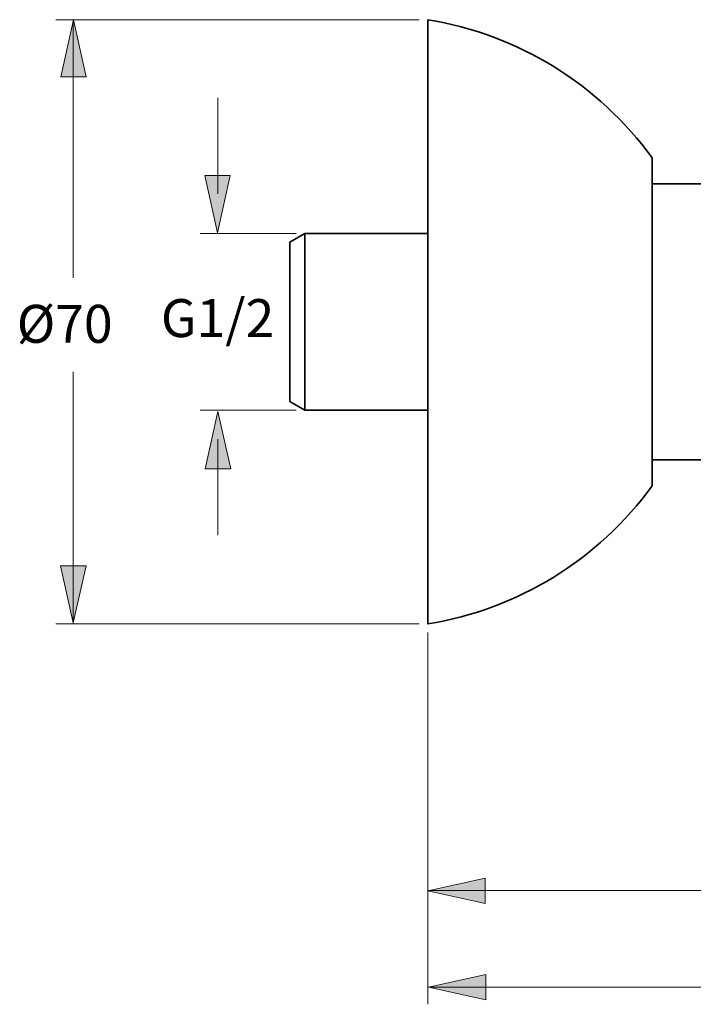
# Model space of a CAD drawing. Units: inches. Extents: x 226 to 614, y -57 to 650.
# Drawn here: x 226 to 358, y 381 to 575 of the extents above; entities that cross this region are included whole.
import ezdxf

# ---------------------------------------------------------------- set-up
doc = ezdxf.new("R2010")
doc.units = ezdxf.units.IN
doc.header["$MEASUREMENT"] = 0
doc.layers.add('Kontur', color=7, linetype='Continuous')
doc.layers.add('Maß', color=7, linetype='Continuous')

# ---------------------------------------------------------------- blocks, each defined once
blk = doc.blocks.new('block 2')
at = {"layer": 'Kontur', "color": 7, "lineweight": 35, "true_color": 0xffffff}
for points in [[(306.06, 455.59), (306.06, 574.64)], [(350.28, 482.8), (350.28, 547.42)], [(361.71, 542.32), (350.28, 542.32)], [(281.79, 532.55), (278.85, 530.84)], [(281.79, 497.68), (281.79, 532.55)], [(306.06, 532.55), (281.79, 532.55)], [(278.85, 499.38), (278.85, 530.84)], [(281.79, 497.68), (278.85, 499.38)], [(306.06, 497.68), (281.79, 497.68)], [(361.71, 487.9), (350.28, 487.9)]]:
    blk.add_lwpolyline(points, dxfattribs=at)
for points in [[(350.28, 547.42), (350.28, 547.42), (350.28, 547.43), (350.28, 547.43), (339.72, 561.99), (323.82, 571.77), (306.06, 574.64)], [(306.06, 455.59), (306.06, 455.59), (306.06, 455.58), (306.06, 455.58), (323.82, 458.45), (339.72, 468.24), (350.28, 482.8)]]:
    blk.add_open_spline(points, degree=3, knots=[0, 0, 0, 0, 1, 1, 1, 2, 2, 2, 2], dxfattribs=at)

msp = doc.modelspace()

# ---------------------------------------------------------------- hatches: boundary and pattern name
at = {"layer": 'Maß', "true_color": 0xffffff}
h = msp.add_hatch(color=7, dxfattribs=at)
h.dxf.hatch_style = 2
h.paths.add_polyline_path([(236.19, 574.67), (238.69, 563.38), (233.68, 563.38)])
h = msp.add_hatch(color=7, dxfattribs=at)
h.dxf.hatch_style = 2
h.paths.add_polyline_path([(264.56, 532.66), (262.05, 543.95), (267.07, 543.95)])
h = msp.add_hatch(color=7, dxfattribs=at)
h.dxf.hatch_style = 2
h.paths.add_polyline_path([(264.67, 497.43), (267.18, 486.14), (262.16, 486.14)])
h = msp.add_hatch(color=7, dxfattribs=at)
h.dxf.hatch_style = 2
h.paths.add_polyline_path([(236.15, 455.76), (233.64, 467.05), (238.66, 467.05)])
h = msp.add_hatch(color=7, dxfattribs=at)
h.dxf.hatch_style = 2
h.paths.add_polyline_path([(306.04, 402.99), (317.33, 405.49), (317.33, 400.48)])
h = msp.add_hatch(color=7, dxfattribs=at)
h.dxf.hatch_style = 2
h.paths.add_polyline_path([(306.2, 383.98), (317.49, 386.49), (317.49, 381.47)])

# ---------------------------------------------------------------- linework, layer by layer
at = {"layer": 'Maß', "color": 7, "lineweight": 18, "true_color": 0xffffff}
for points in [[(304.36, 574.64), (232.73, 574.64)], [(236.19, 574.67), (238.69, 563.38), (233.68, 563.38), (236.19, 574.67)], [(236.13, 574.64), (236.13, 574.64)], [(236.13, 523.79), (236.13, 574.64)], [(264.65, 559.28), (264.65, 540.36)], [(264.56, 532.66), (262.05, 543.95), (267.07, 543.95), (264.56, 532.66)], [(280.09, 532.55), (261.17, 532.55)], [(264.57, 532.55), (264.57, 532.55)], [(236.13, 455.59), (236.13, 505.24)], [(280.09, 497.68), (261.17, 497.68)], [(264.67, 497.43), (267.18, 486.14), (262.16, 486.14), (264.67, 497.43)], [(264.57, 497.68), (264.57, 497.68)], [(264.65, 491.98), (264.65, 473.06)], [(236.15, 455.76), (233.64, 467.05), (238.66, 467.05), (236.15, 455.76)], [(304.36, 455.59), (232.73, 455.59)], [(236.13, 455.59), (236.13, 455.59)], [(306.06, 453.88), (306.06, 380.6)], [(306.04, 402.99), (317.33, 405.49), (317.33, 400.48), (306.04, 402.99)], [(306.06, 403.02), (306.06, 403.02)], [(306.06, 403.02), (390.64, 403.02)], [(306.2, 383.98), (317.49, 386.49), (317.49, 381.47), (306.2, 383.98)], [(306.06, 384), (306.06, 384)], [(306.06, 384), (435.75, 384)]]:
    msp.add_lwpolyline(points, dxfattribs=at)

# ---------------------------------------------------------------- block references
at = {"layer": 'Kontur'}
msp.add_blockref('block 2', (0, 0), dxfattribs=at)

# ---------------------------------------------------------------- texts
at = {"layer": 'Maß', "color": 7, "true_color": 0xffffff, "char_height": 7.48, "attachment_point": 7}
for s, insert in [('\\fArial|b0|i0|c0|p34;\\W1;G1/2', (253.42, 512.11)), ('\\fArial|b0|i0|c0|p34;\\W1;Ø70', (225, 510.98))]:
    msp.add_mtext(s, dxfattribs=dict(at, insert=insert))

doc.saveas('drawing.dxf')
